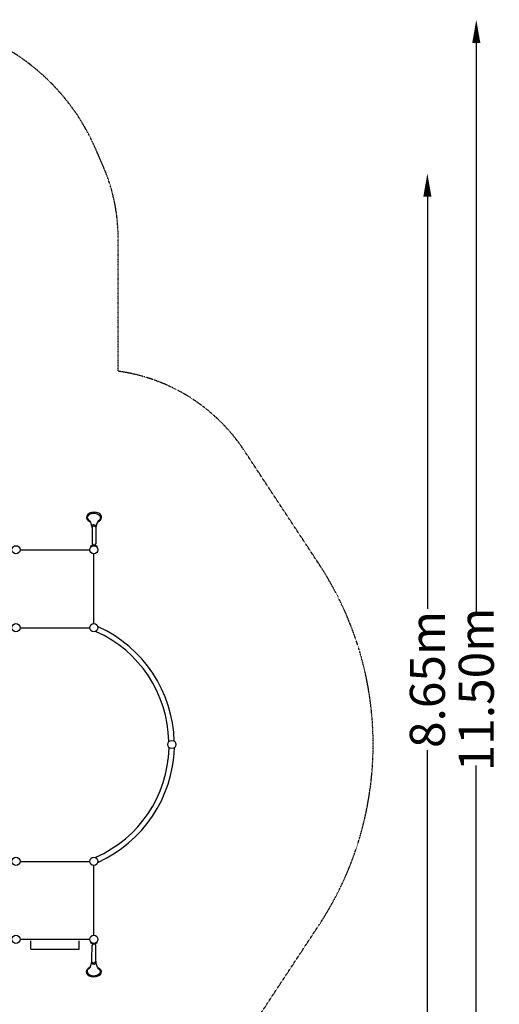
# Model space of a CAD drawing. Units: millimetres. Extents: x -2202 to 10806, y -5344 to 7872.
# Drawn here: x 6702 to 10806, y -555 to 7872 of the extents above; entities that cross this region are included whole.
import ezdxf

# ---------------------------------------------------------------- set-up
doc = ezdxf.new("R2010")
doc.units = ezdxf.units.MM
doc.header["$LTSCALE"] = 0.2
doc.header["$MEASUREMENT"] = 0
doc.header["$PDMODE"] = 1
doc.linetypes.add('BORDER', pattern=[1.75, 0.5, -0.25, 0.5, -0.25, 0, -0.25])
doc.layers.add('HAGS-Dim Plan', color=7, linetype='Continuous', lineweight=100)
doc.layers.add('HAGS-EN1176 Falling Space', color=30, linetype='BORDER')
doc.layers.add('HAGS-Plan', color=7, linetype='Continuous')
doc.styles.get("Standard").update_dxf_attribs({"font": 'g13f12d.shx', "height": 300})
doc.dimstyles.new('HAGS - Dim Plan', dxfattribs={"dimtxt": 300, "dimasz": 200, "dimexe": 0.18, "dimexo": 0.0625, "dimgap": 150, "dimtad": 0, "dimlfac": 0.001, "dimrnd": 0.05, "dimzin": 1, "dimdsep": 46, "dimtxsty": 'Standard', "dimblk": 'HAGS - Dim Plan arrow', "dimcen": 0.1, "dimse1": 1, "dimse2": 1, "dimclrd": 1, "dimadec": 0, "dimazin": 0, "dimtfac": 1, "dimtofl": 0, "dimtmove": 0, "dimatfit": 3, "dimfxl": 1, "dimtolj": 1, "dimtzin": 0, "dimarcsym": 0})

# ---------------------------------------------------------------- blocks, each defined once
blk = doc.blocks.new('HAGS - Dim Plan arrow')
at = {"color": 1, "lineweight": 0}
blk.add_lwpolyline([(0, 0, 0, 0.35, 0), (-1, 0, 0.015, 0.015, 0)], format="xyseb", dxfattribs=at)
blk = doc.blocks.new('*D2')
at = {"layer": 'Defpoints', "color": 0, "transparency": 16777216}
for p in [(5669.5, 7871.5), (5671.2, -3605.5), (10609.2, -3605.5)]:
    blk.add_point(p, dxfattribs=at)
at = {"layer": 'HAGS-Dim Plan', "color": 1, "lineweight": -2, "transparency": 16777216}
for p, q in [((10609.2, 7671.5), (10609.2, 2790.2)), ((10609.2, -3405.5), (10609.2, 1489.3))]:
    blk.add_line(p, q, dxfattribs=at)
at = {"layer": 'HAGS-Dim Plan', "color": 1, "lineweight": -2, "transparency": 16777216, "xscale": 200, "yscale": 200, "zscale": 200}
for p, rotation in [((10609.2, 7871.5), 90), ((10609.2, -3605.5), 270)]:
    blk.add_blockref('HAGS - Dim Plan arrow', p, dxfattribs=dict(at, rotation=rotation))
at = {"layer": 'HAGS-Dim Plan', "color": 0, "transparency": 16777216, "insert": (10609.2, 2139.8), "char_height": 300, "attachment_point": 5, "rotation": 90}
blk.add_mtext('\\A1;11.50m', dxfattribs=at)
blk = doc.blocks.new('*D3')
at = {"layer": 'Defpoints', "color": 0, "transparency": 16777216}
for p in [(8040.4, 1668, 2008), (-1019.6, 667.1, 894.4), (8040.4, -3908.3)]:
    blk.add_point(p, dxfattribs=at)
at = {"layer": 'HAGS-Dim Plan', "color": 1, "lineweight": -2, "transparency": 16777216}
for p, q in [((-819.6, -3908.3), (3215.5, -3908.3)), ((7840.4, -3908.3), (4438.8, -3908.3))]:
    blk.add_line(p, q, dxfattribs=at)
at = {"layer": 'HAGS-Dim Plan', "color": 1, "lineweight": -2, "transparency": 16777216, "xscale": 200, "yscale": 200, "zscale": 200, "rotation": 180}
blk.add_blockref('HAGS - Dim Plan arrow', (-1019.6, -3908.3), dxfattribs=at)
at = {"layer": 'HAGS-Dim Plan', "color": 1, "lineweight": -2, "transparency": 16777216, "xscale": 200, "yscale": 200, "zscale": 200}
blk.add_blockref('HAGS - Dim Plan arrow', (8040.4, -3908.3), dxfattribs=at)
at = {"layer": 'HAGS-Dim Plan', "color": 0, "transparency": 16777216, "insert": (3827.2, -3908.3), "char_height": 300, "attachment_point": 5}
blk.add_mtext('\\A1;9.05m', dxfattribs=at)
blk = doc.blocks.new('*D4')
at = {"layer": 'Defpoints', "color": 0, "transparency": 16777216}
for p in [(5679.2, 6556, 284.2), (10190.6, 6556), (5901.2, -2105.5, 142.5)]:
    blk.add_point(p, dxfattribs=at)
at = {"layer": 'HAGS-Dim Plan', "color": 1, "lineweight": -2, "transparency": 16777216}
for p, q in [((10190.6, 6356), (10190.6, 2830.7)), ((10190.6, -1905.5), (10190.6, 1619.8))]:
    blk.add_line(p, q, dxfattribs=at)
at = {"layer": 'HAGS-Dim Plan', "color": 1, "lineweight": -2, "transparency": 16777216, "xscale": 200, "yscale": 200, "zscale": 200}
for p, rotation in [((10190.6, 6556), 90), ((10190.6, -2105.5), 270)]:
    blk.add_blockref('HAGS - Dim Plan arrow', p, dxfattribs=dict(at, rotation=rotation))
at = {"layer": 'HAGS-Dim Plan', "color": 0, "transparency": 16777216, "insert": (10190.6, 2225.3), "char_height": 300, "attachment_point": 5, "rotation": 90}
blk.add_mtext('\\A1;8.65m', dxfattribs=at)
blk = doc.blocks.new('*D5')
at = {"layer": 'Defpoints', "color": 0, "transparency": 16777216}
for p in [(9726.7, 1667.7), (-2202, 667), (9726.7, -4387.3)]:
    blk.add_point(p, dxfattribs=at)
at = {"layer": 'HAGS-Dim Plan', "color": 1, "lineweight": -2, "transparency": 16777216}
for p, q in [((-2002, -4387.3), (3111.4, -4387.3)), ((9526.7, -4387.3), (4413.3, -4387.3))]:
    blk.add_line(p, q, dxfattribs=at)
at = {"layer": 'HAGS-Dim Plan', "color": 1, "lineweight": -2, "transparency": 16777216, "xscale": 200, "yscale": 200, "zscale": 200, "rotation": 180}
blk.add_blockref('HAGS - Dim Plan arrow', (-2202, -4387.3), dxfattribs=at)
at = {"layer": 'HAGS-Dim Plan', "color": 1, "lineweight": -2, "transparency": 16777216, "xscale": 200, "yscale": 200, "zscale": 200}
blk.add_blockref('HAGS - Dim Plan arrow', (9726.7, -4387.3), dxfattribs=at)
at = {"layer": 'HAGS-Dim Plan', "color": 0, "transparency": 16777216, "insert": (3762.3, -4387.3), "char_height": 300, "attachment_point": 5}
blk.add_mtext('\\A1;11.95m', dxfattribs=at)

msp = doc.modelspace()

# ---------------------------------------------------------------- linework, layer by layer
at = {"layer": 'HAGS-EN1176 Falling Space'}
msp.add_lwpolyline([(8624.382, -846.912), (9264.056, 124.303, 0.2996661), (9264.424, 3210.634), (8624.584, 4182.605, 0.21669424), (7544.528, 4862.495), (7544.528, 6003, 0.10276299), (7417.004, 6616.922), (7351.323, 6768.201, 0.54308328), (4317.881, 7276.889), (2668, 7276.889, 0.19891237), (1607.34, 6837.55), (1166.45, 6396.66, 0.19891237), (727.111, 5336), (727.111, 4870.008), (0.016, 4870.008, 0.41421356), (-1534.984, 3335.008), (-1534.984, 2600.026, 0.24731247), (-2201.984, 1334.008), (-2201.984, 667.008, 0.02714833), (-2192.947, 500.685), (-2171.013, 299.446, 0.29126825), (-803.864, -1407.112)], format="xyb", dxfattribs=at)
at = {"layer": 'HAGS-Plan', "linetype": 'Continuous'}
for p, q in [((6705, 3335), (7302, 3335)), ((7310.443, 3362.209), (7308.706, 3364.675)), ((7337, 2703), (7337, 3300)), ((7362.907, 3362.574), (7364.552, 3365.315)), ((6705, 2668), (7302, 2668)), ((6705, 668), (7302, 668)), ((7337, 36), (7337, 633)), ((6705, 1), (7302, 1)), ((7311.093, -26.574), (7309.448, -29.315)), ((7363.557, -26.209), (7365.294, -28.675))]:
    msp.add_line(p, q, dxfattribs=at)
for points in [[(7287.11, 3594.577), (7293.389, 3589.43), (7300.297, 3582.024), (7306.702, 3572.234)], [(7306.702, 3572.234), (7312.104, 3560.182), (7318.556, 3533.607), (7320.985, 3504.409), (7321.502, 3384.773)], [(7370.124, 3574.87), (7362.331, 3560.448), (7353.525, 3528.41), (7353.173, 3503.942), (7352.853, 3385.138)], [(7370.124, 3574.87), (7376.905, 3584.033), (7382.808, 3589.179), (7390.343, 3595.581)], [(6796.374, -82.67), (6796.374, -11.963)], [(6796.374, -82.67), (7211.333, -82.67)], [(7211.333, -82.67), (7211.333, -11.963)], [(7303.876, -238.87), (7311.669, -224.448), (7320.475, -192.41), (7320.827, -167.942), (7321.147, -49.138)], [(7367.298, -236.234), (7361.896, -224.182), (7355.444, -197.607), (7353.015, -168.409), (7352.498, -48.773)], [(7303.876, -238.87), (7297.095, -248.033), (7291.192, -253.179), (7283.657, -259.581)], [(7386.89, -258.577), (7380.611, -253.43), (7373.703, -246.024), (7367.298, -236.234)]]:
    msp.add_lwpolyline(points, dxfattribs=at)
for centre in [(6670, 3335), (7337, 3335), (6670, 2668), (7337, 2668), (8004, 1668), (6670, 668), (7337, 668), (6670, 1), (7337, 1)]:
    msp.add_circle(centre, 35, dxfattribs=at)
for centre, radius, start, end in [((7304.269, 3610.91), 23.69, 132.1684946, 223.5870994), ((7337.064, 3570.452), 75.745, 47.4004191, 130.0101078), ((7370.503, 3609.659), 24.328, 324.6422887, 42.8650766), ((7336.054, 3528.266), 20.477, 19.3765967, 153.4424836), ((7337.324, 3517.437), 19.567, 34.1114493, 155.5704871), ((7337.142, 3320.23), 52.763, 58.7012038, 122.6108866), ((7337.128, 3389.217), 16.245, 195.8762274, 345.4593594), ((7336.969, 3320.205), 49.679, 58.5254231, 122.2726947), ((6926.688, 1675.493), 1050.71, 1.142952, 65.8006378), ((6915.303, 1665.858), 1109.754, 1.5606424, 65.5332886), ((6929.557, 1665.32), 1050.71, 293.7633002, 358.420986), ((6916.285, 1672.123), 1109.754, 294.1809906, 358.1536368), ((7336.858, 15.77), 52.763, 238.7012038, 302.6108866), ((7337.031, 15.795), 49.679, 238.5254231, 302.2726947), ((7336.872, -53.217), 16.245, 15.8762274, 165.4593594), ((7337.946, -192.266), 20.477, 199.3765967, 333.4424836), ((7336.676, -181.437), 19.567, 214.1114493, 335.5704871), ((7303.497, -273.659), 24.328, 144.6422887, 222.8650766), ((7336.936, -234.452), 75.745, 227.4004191, 310.0101078), ((7369.731, -274.91), 23.69, 312.1684946, 43.5870994)]:
    msp.add_arc(centre, radius, start, end, dxfattribs=at)
for centre, major_axis in [((7338.099, 3612.715), (-65.055, 0)), ((7335.901, -276.715), (65.055, 0))]:
    msp.add_ellipse(centre, major_axis=major_axis, ratio=0.67049929, start_param=2.08403034, end_param=7.31501415, dxfattribs=at)

# ---------------------------------------------------------------- dimensions: what is measured, and where the dimension line sits
at = {"layer": 'HAGS-Dim Plan'}
for base, p1, p2, picture, middle in [((10609.242, -3605.489), (5669.5, 7871.5), (5671.212, -3605.489), '*D2', (10609.242, 2139.769)), ((10190.639, 6556.016), (5901.212, -2105.489, 142.539), (5679.248, 6556.016, 284.197), '*D4', (10190.639, 2225.264))]:
    dim = msp.add_linear_dim(base=base, p1=p1, p2=p2, angle=90, dimstyle='HAGS - Dim Plan', override={"dimpost": 'm'}, dxfattribs=at)
    dim.commit()
    dim.dimension.update_dxf_attribs({"geometry": picture, "text_midpoint": middle, "dimtype": 160})
for base, p1, p2, picture, middle in [((9726.675, -4387.317), (-2201.984, 667.008), (9726.675, 1667.748), '*D5', (3762.345, -4387.317)), ((8040.432, -3908.299), (-1019.561, 667.092, 894.369), (8040.432, 1668, 2008), '*D3', (3827.17, -3908.299))]:
    dim = msp.add_linear_dim(base=base, p1=p1, p2=p2, dimstyle='HAGS - Dim Plan', override={"dimpost": 'm'}, dxfattribs=at)
    dim.commit()
    dim.dimension.update_dxf_attribs({"geometry": picture, "text_midpoint": middle, "dimtype": 160})

doc.saveas('drawing.dxf')
